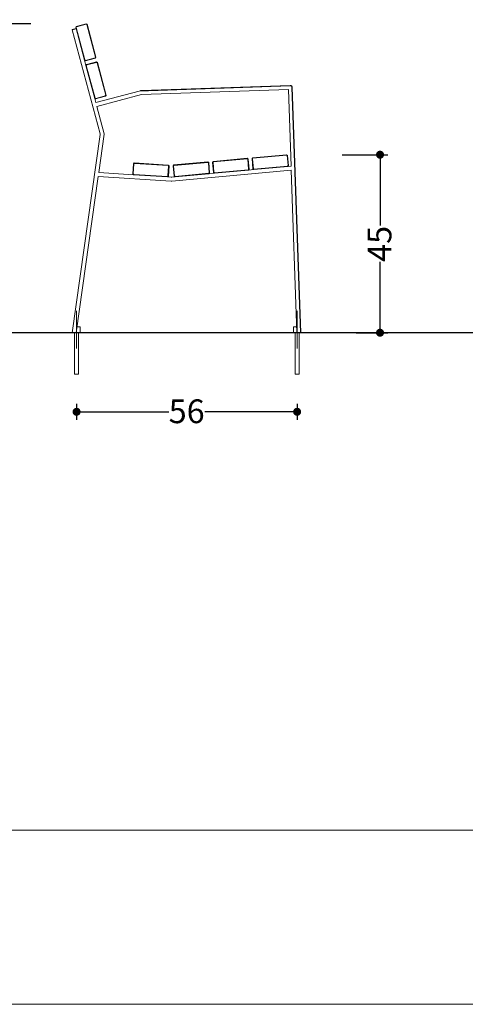
# Paper-space layout 'Hoja1' of a CAD drawing. Units: millimetres. Extents: x 0 to 594, y 0 to 420.
# Drawn here: x 308 to 421, y 0 to 249 of the extents above; entities that cross this region are included whole.
import ezdxf

# ---------------------------------------------------------------- set-up
doc = ezdxf.new("R2010")
doc.units = ezdxf.units.MM
doc.header["$LTSCALE"] = 20
doc.linetypes.add('CENTERX2', pattern=[2.032, 1.27, -0.254, 0.254, -0.254])
doc.layers.add('BASIC', color=179, linetype='Continuous')
doc.styles.add('SLDTEXTSTYLE1', font='ARIAL.TTF', dxfattribs={"width": 0.948})
doc.dimstyles.new('SLDDIMSTYLE0', dxfattribs={"dimtxt": 6, "dimasz": 2.032, "dimexe": 0, "dimexo": 0.0625, "dimgap": 1.5, "dimtad": 0, "dimdec": 0, "dimrnd": 1e-09, "dimzin": 12, "dimdsep": 46, "dimtxsty": 'SLDTEXTSTYLE1', "dimblk1": 'DOT', "dimblk2": 'DOT', "dimsah": 1, "dimcen": 0.09, "dimadec": 0, "dimazin": 3, "dimtfac": 1, "dimtdec": 0, "dimtofl": 0, "dimtmove": 0, "dimatfit": 3, "dimldrblk": 'DOT', "dimfxl": 1, "dimfrac": 2, "dimtolj": 1, "dimtzin": 12, "dimarcsym": 0})
doc.dimstyles.new('SLDDIMSTYLE1', dxfattribs={"dimtxt": 6, "dimasz": 2.032, "dimexe": 0, "dimexo": 0.0625, "dimgap": 1.5, "dimtad": 0, "dimdec": 0, "dimrnd": 1e-09, "dimzin": 12, "dimdsep": 46, "dimtxsty": 'SLDTEXTSTYLE1', "dimblk1": 'DOT', "dimblk2": 'DOT', "dimsah": 1, "dimcen": 0.09, "dimadec": 0, "dimazin": 3, "dimtfac": 1, "dimtdec": 3, "dimtofl": 0, "dimtmove": 0, "dimatfit": 3, "dimldrblk": 'DOT', "dimfxl": 1, "dimfrac": 2, "dimtolj": 1, "dimtzin": 12, "dimarcsym": 0})

# ---------------------------------------------------------------- blocks, each defined once
blk = doc.blocks.new('_DOT')
at = {"color": 0, "linetype": 'ByBlock', "lineweight": -2}
blk.add_line((-0.5, 0), (-1, 0), dxfattribs=at)
at = {"color": 0, "linetype": 'ByBlock', "const_width": 0.5}
blk.add_lwpolyline([(-0.25, 0, 1), (0.25, 0, 1)], format="xyb", close=True, dxfattribs=at)
blk = doc.blocks.new('_D_2')
at = {"layer": 'BASIC'}
for p, q in [((322.32, 151.82), (322.32, 147.82)), ((322.32, 149.82), (345.6, 149.82)), ((378.06, 149.82), (354.77, 149.82)), ((378.06, 151.82), (378.06, 147.82))]:
    blk.add_line(p, q, dxfattribs=at)
at = {"layer": 'BASIC', "xscale": 2.032, "yscale": 2.032, "rotation": 180}
blk.add_blockref('_DOT', (322.32, 149.82, -27.19), dxfattribs=at)
at = {"layer": 'BASIC', "xscale": 2.032, "yscale": 2.032}
blk.add_blockref('_DOT', (378.06, 149.82, -27.19), dxfattribs=at)
at = {"layer": 'BASIC', "insert": (345.6, 152.95, -27.19), "char_height": 6, "attachment_point": 1, "style": 'SLDTEXTSTYLE1'}
blk.add_mtext('56', dxfattribs=at)
blk = doc.blocks.new('_D_3')
at = {"layer": 'BASIC'}
for p, q in [((389.41, 214.83), (401.01, 214.83)), ((399.01, 214.83), (399.01, 196.91)), ((399.01, 169.82), (399.01, 187.74)), ((393.01, 169.82), (401.01, 169.82))]:
    blk.add_line(p, q, dxfattribs=at)
at = {"layer": 'BASIC', "xscale": 2.032, "yscale": 2.032}
for p, rotation in [((399.01, 214.83, -27.19), 90), ((399.01, 169.82, -27.19), 270)]:
    blk.add_blockref('_DOT', p, dxfattribs=dict(at, rotation=rotation))
at = {"layer": 'BASIC', "insert": (395.88, 187.74, -27.19), "char_height": 6, "attachment_point": 1, "rotation": 90, "style": 'SLDTEXTSTYLE1'}
blk.add_mtext('45', dxfattribs=at)
blk = doc.blocks.new('_D_4')
at = {"layer": 'BASIC'}
for p, q in [((310.75, 247.95), (299.21, 247.95)), ((301.21, 247.95), (301.21, 213.47)), ((301.21, 169.82), (301.21, 204.3)), ((307.21, 169.82), (299.21, 169.82))]:
    blk.add_line(p, q, dxfattribs=at)
at = {"layer": 'BASIC', "xscale": 2.032, "yscale": 2.032}
for p, rotation in [((301.21, 247.95, -27.19), 90), ((301.21, 169.82, -27.19), 270)]:
    blk.add_blockref('_DOT', p, dxfattribs=dict(at, rotation=rotation))
at = {"layer": 'BASIC', "insert": (298.08, 204.3, -27.19), "char_height": 6, "attachment_point": 1, "rotation": 90, "style": 'SLDTEXTSTYLE1'}
blk.add_mtext('78', dxfattribs=at)

psp = doc.layouts.new('Hoja1')

# ---------------------------------------------------------------- linework, layer by layer
at = {"color": 7, "linetype": 'Continuous', "lineweight": 0}
for p, q in [((321.21, 246.49), (322.17, 246.75)), ((321.23, 246.39), (321.21, 246.49)), ((322.2, 246.65), (321.23, 246.39)), ((322.09, 247.04), (322.24, 247.28)), ((324.31, 238.73), (322.09, 247.04)), ((322.09, 247.04), (322.2, 247.02)), ((322.3, 247.2), (322.2, 247.02)), ((322.2, 247.02), (324.4, 238.79)), ((322.24, 247.28), (324.75, 247.95)), ((322.3, 247.2), (322.24, 247.28)), ((324.73, 247.84), (322.3, 247.2)), ((324.73, 247.84), (324.75, 247.95)), ((324.91, 247.74), (324.73, 247.84)), ((324.75, 247.95), (324.99, 247.81)), ((324.91, 247.74), (324.99, 247.81)), ((327.1, 239.52), (324.91, 247.74)), ((324.99, 247.81), (327.21, 239.5)), ((328.25, 220.11), (321.23, 246.39)), ((327.07, 239.26), (324.56, 238.59)), ((324.57, 238.69), (327, 239.34)), ((327, 239.34), (327.1, 239.52)), ((327.07, 239.26), (327, 239.34)), ((327.21, 239.5), (327.07, 239.26)), ((327.1, 239.52), (327.21, 239.5)), ((324.31, 238.73), (324.4, 238.79)), ((324.31, 238.73), (324.67, 237.38)), ((324.56, 238.59), (324.31, 238.73)), ((324.4, 238.79), (324.57, 238.69)), ((324.56, 238.59), (324.57, 238.69)), ((324.67, 237.38), (324.82, 237.62)), ((326.89, 229.07), (324.67, 237.38)), ((324.78, 237.36), (324.67, 237.38)), ((324.88, 237.53), (324.78, 237.36)), ((324.78, 237.36), (326.98, 229.13)), ((324.82, 237.62), (327.33, 238.29)), ((324.82, 237.62), (324.88, 237.53)), ((327.31, 238.18), (324.88, 237.53)), ((327.33, 238.29), (327.31, 238.18)), ((327.49, 238.08), (327.31, 238.18)), ((327.33, 238.29), (327.57, 238.15)), ((327.57, 238.15), (327.49, 238.08)), ((329.68, 229.85), (327.49, 238.08)), ((327.57, 238.15), (329.79, 229.84)), ((338.72, 231.05), (376.33, 232.37)), ((376.84, 231.88), (379.01, 169.82)), ((326.98, 229.13), (326.89, 229.07)), ((327.14, 228.92), (326.89, 229.07)), ((326.89, 229.07), (327.18, 228)), ((326.98, 229.13), (327.15, 229.03)), ((329.65, 229.6), (327.14, 228.92)), ((327.15, 229.03), (329.58, 229.68)), ((327.18, 228), (338.14, 230.93)), ((327.44, 227.04), (338.72, 230.05)), ((329.58, 229.68), (329.68, 229.85)), ((329.58, 229.68), (329.65, 229.6)), ((329.79, 229.84), (329.65, 229.6)), ((329.79, 229.84), (329.68, 229.85)), ((338.14, 230.93), (338.43, 231.01)), ((338.72, 230.05), (375.86, 231.35)), ((375.86, 231.35), (376.54, 211.92)), ((327.15, 229.03), (327.14, 228.92)), ((329.28, 220.13), (327.44, 227.04)), ((321.21, 169.82), (328.26, 219.91)), ((327.92, 210.29), (329.29, 220.02)), ((366.85, 214.05), (375.41, 214.83)), ((375.38, 214.73), (366.9, 213.95)), ((375.41, 214.83), (375.38, 214.73)), ((375.53, 214.6), (375.38, 214.73)), ((375.41, 214.83), (375.63, 214.65)), ((375.63, 214.65), (375.53, 214.6)), ((375.76, 212.09), (375.53, 214.6)), ((375.63, 214.65), (375.87, 212.06)), ((336.53, 209.96), (336.69, 212.55)), ((336.79, 212.51), (336.64, 210)), ((336.69, 212.55), (336.91, 212.74)), ((336.79, 212.51), (336.69, 212.55)), ((336.94, 212.64), (336.79, 212.51)), ((336.91, 212.74), (336.94, 212.64)), ((336.91, 212.74), (345.49, 212.21)), ((345.44, 212.12), (336.94, 212.64)), ((345.42, 209.45), (345.57, 211.97)), ((345.49, 212.21), (345.44, 212.12)), ((345.57, 211.97), (345.44, 212.12)), ((345.49, 212.21), (345.68, 212)), ((345.68, 212), (345.52, 209.41)), ((345.68, 212), (345.57, 211.97)), ((346.75, 212.01), (346.93, 212.23)), ((346.99, 209.42), (346.75, 212.01)), ((346.85, 211.98), (346.75, 212.01)), ((346.98, 212.13), (346.85, 211.98)), ((346.85, 211.98), (347.08, 209.47)), ((346.93, 212.23), (355.5, 213.01)), ((346.93, 212.23), (346.98, 212.13)), ((355.46, 212.9), (346.98, 212.13)), ((355.5, 213.01), (355.46, 212.9)), ((355.62, 212.78), (355.46, 212.9)), ((355.5, 213.01), (355.71, 212.83)), ((355.71, 212.83), (355.62, 212.78)), ((355.85, 210.27), (355.62, 212.78)), ((355.71, 212.83), (355.95, 210.24)), ((356.71, 212.92), (356.89, 213.14)), ((356.95, 210.33), (356.71, 212.92)), ((356.81, 212.89), (356.71, 212.92)), ((356.94, 213.04), (356.81, 212.89)), ((356.81, 212.89), (357.04, 210.38)), ((356.89, 213.14), (365.45, 213.92)), ((356.89, 213.14), (356.94, 213.04)), ((365.42, 213.82), (356.94, 213.04)), ((365.45, 213.92), (365.42, 213.82)), ((365.58, 213.69), (365.42, 213.82)), ((365.45, 213.92), (365.67, 213.74)), ((365.67, 213.74), (365.58, 213.69)), ((365.81, 211.18), (365.58, 213.69)), ((365.67, 213.74), (365.91, 211.15)), ((366.67, 213.83), (366.85, 214.05)), ((366.9, 211.24), (366.67, 213.83)), ((366.77, 213.8), (366.67, 213.83)), ((366.9, 213.95), (366.77, 213.8)), ((366.77, 213.8), (367, 211.29)), ((366.85, 214.05), (366.9, 213.95)), ((375.69, 211.84), (367.12, 211.06)), ((367.15, 211.16), (375.64, 211.94)), ((375.64, 211.94), (375.76, 212.09)), ((375.64, 211.94), (375.69, 211.84)), ((375.87, 212.06), (375.69, 211.84)), ((376.54, 211.92), (375.69, 211.84)), ((375.87, 212.06), (375.76, 212.09)), ((327.78, 209.3), (322.22, 169.82)), ((346.25, 208.16), (327.78, 209.3)), ((336.72, 209.75), (327.92, 210.29)), ((336.64, 210), (336.53, 209.96)), ((336.72, 209.75), (336.53, 209.96)), ((336.64, 210), (336.77, 209.85)), ((336.77, 209.85), (336.72, 209.75)), ((345.31, 209.22), (336.72, 209.75)), ((336.77, 209.85), (345.27, 209.32)), ((345.27, 209.32), (345.42, 209.45)), ((345.27, 209.32), (345.31, 209.22)), ((345.52, 209.41), (345.31, 209.22)), ((346.24, 209.16), (345.31, 209.22)), ((345.52, 209.41), (345.42, 209.45)), ((347.2, 209.24), (346.39, 209.16)), ((376.57, 210.92), (346.41, 208.16)), ((347.08, 209.47), (346.99, 209.42)), ((347.2, 209.24), (346.99, 209.42)), ((347.08, 209.47), (347.24, 209.34)), ((355.77, 210.02), (347.2, 209.24)), ((347.24, 209.34), (347.2, 209.24)), ((347.24, 209.34), (355.72, 210.12)), ((355.72, 210.12), (355.85, 210.27)), ((355.72, 210.12), (355.77, 210.02)), ((355.95, 210.24), (355.77, 210.02)), ((357.16, 210.15), (355.77, 210.02)), ((355.95, 210.24), (355.85, 210.27)), ((357.04, 210.38), (356.95, 210.33)), ((357.16, 210.15), (356.95, 210.33)), ((357.04, 210.38), (357.2, 210.25)), ((365.73, 210.93), (357.16, 210.15)), ((357.2, 210.25), (357.16, 210.15)), ((357.2, 210.25), (365.68, 211.03)), ((365.68, 211.03), (365.81, 211.18)), ((365.68, 211.03), (365.73, 210.93)), ((365.91, 211.15), (365.73, 210.93)), ((367.12, 211.06), (365.73, 210.93)), ((365.91, 211.15), (365.81, 211.18)), ((367, 211.29), (366.9, 211.24)), ((367.12, 211.06), (366.9, 211.24)), ((367, 211.29), (367.15, 211.16)), ((367.15, 211.16), (367.12, 211.06)), ((378.01, 169.82), (376.57, 210.92)), ((322.22, 169.82), (321.21, 169.82)), ((321.82, 169.82), (321.82, 159.32)), ((322.22, 169.82), (323.22, 169.82)), ((322.43, 171.32), (323.22, 171.32)), ((322.82, 159.32), (322.82, 169.82)), ((323.22, 169.82), (323.22, 171.32)), ((377.16, 171.32), (377.16, 169.82)), ((377.96, 171.32), (377.16, 171.32)), ((378.96, 169.82), (377.16, 169.82)), ((377.56, 169.82), (377.56, 159.32)), ((378.91, 169.82), (378.01, 169.82)), ((378.56, 159.32), (378.56, 169.82)), ((379.01, 169.82), (378.91, 169.82)), ((378.96, 169.82), (378.96, 169.82)), ((322.82, 159.32), (321.82, 159.32)), ((378.53, 159.32), (377.56, 159.32)), ((378.56, 159.32), (378.53, 159.32)), ((0, 0), (594, 0))]:
    psp.add_line(p, q, dxfattribs=at)
at = {"color": 8, "linetype": 'Continuous', "lineweight": 0}
for p, q in [((376.33, 232.27), (338.14, 230.93)), ((376.33, 232.37), (376.33, 232.27)), ((378.91, 169.82), (376.74, 231.88)), ((376.84, 231.88), (376.74, 231.88))]:
    psp.add_line(p, q, dxfattribs=at)
at = {"color": 7, "linetype": 'Continuous', "lineweight": 15}
psp.add_line((52, 44), (564, 44), dxfattribs=at)
at = {"color": 7, "linetype": 'Continuous', "lineweight": 0}
for centre, radius, start, end in [((376.34, 231.87), 0.5, 2, 92), ((327.77, 219.98), 0.5, 351.9836, 14.9538), ((328.99, 220.06), 0.3, 351.9836, 14.9538), ((346.3, 210.16), 1, 266.4724, 275.2224), ((346.32, 209.16), 1, 266.4724, 275.2224)]:
    psp.add_arc(centre, radius, start, end, dxfattribs=at)
at = {"color": 8, "linetype": 'Continuous', "lineweight": 0}
psp.add_arc((376.34, 231.87), 0.4, 2, 92, dxfattribs=at)
at = {"color": 7, "linetype": 'Continuous', "lineweight": 0}
psp.add_open_spline([(338.43, 231.01), (338.48, 231.02), (338.53, 231.03), (338.62, 231.05), (338.67, 231.05), (338.72, 231.05)], degree=3, knots=[0, 0, 0, 0, 0.5, 0.5, 1, 1, 1, 1], dxfattribs=at)
at = {"layer": 'BASIC', "linetype": 'CENTERX2', "lineweight": 0}
for p, q in [((322.32, 175.32), (322.32, 165.82)), ((378.06, 165.82), (378.06, 175.32))]:
    psp.add_line(p, q, dxfattribs=at)
at = {"layer": 'BASIC'}
psp.add_line((499.03, 169.82), (113.65, 169.82), dxfattribs=at)

# ---------------------------------------------------------------- dimensions: what is measured, and where the dimension line sits
for base, p1, p2, dimstyle, picture, middle in [((301.21, 247.95), (321.21, 169.82), (324.75, 247.95), 'SLDDIMSTYLE1', '_D_4', (301.21, 208.88)), ((399.01, 169.82), (375.41, 214.83), (379.01, 169.82), 'SLDDIMSTYLE0', '_D_3', (399.01, 192.32))]:
    dim = psp.add_linear_dim(base=base, p1=p1, p2=p2, angle=90, dimstyle=dimstyle, dxfattribs=at)
    dim.commit()
    dim.dimension.update_dxf_attribs({"geometry": picture, "text_midpoint": middle, "dimtype": 160})
dim = psp.add_linear_dim(base=(378.06, 149.82), p1=(322.32, 165.82), p2=(378.06, 165.82), dimstyle='SLDDIMSTYLE1', dxfattribs=at)
dim.commit()
dim.dimension.update_dxf_attribs({"geometry": '_D_2', "text_midpoint": (350.19, 149.82), "dimtype": 160})

doc.saveas('drawing.dxf')
